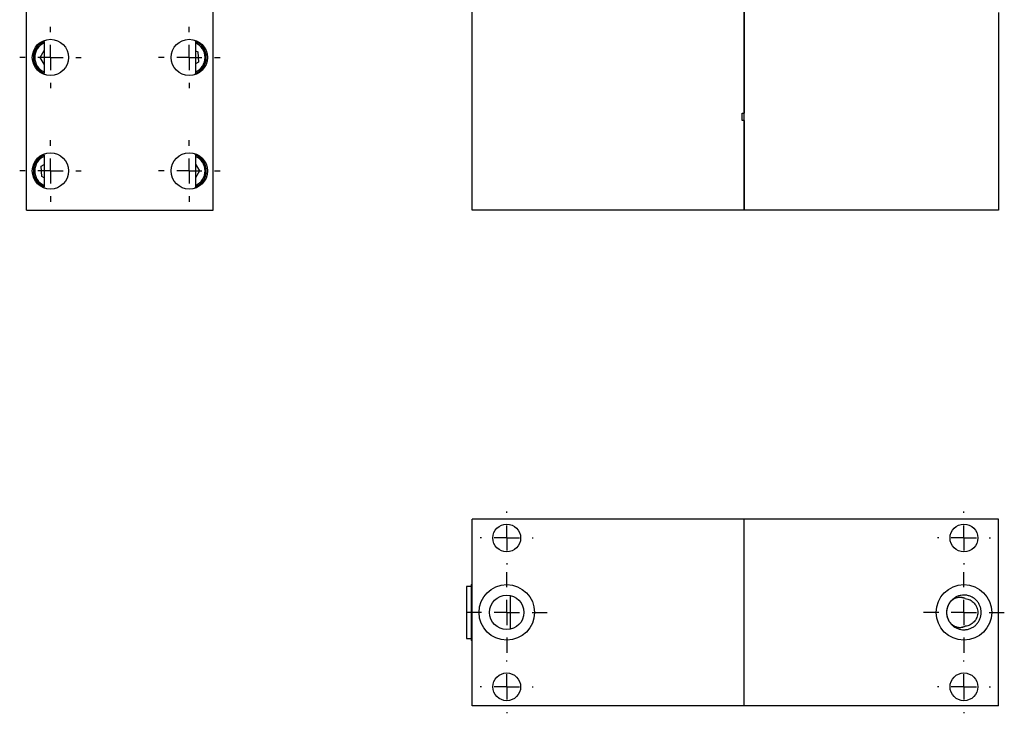
# Model space of a CAD drawing. Units: inches. Extents: x 2.6 to 20.4, y 1.9 to 14.8.
# Drawn here: x 2.6 to 10.4, y 1.9 to 7.4 of the extents above; entities that cross this region are included whole.
import ezdxf

# ---------------------------------------------------------------- set-up
doc = ezdxf.new("R2010")
doc.units = ezdxf.units.IN
doc.header["$LTSCALE"] = 2
doc.header["$MEASUREMENT"] = 0
doc.layers.add('1', color=7, linetype='Continuous')

# ---------------------------------------------------------------- blocks, each defined once
blk = doc.blocks.new('SW_CENTERMARKSYMBOL_8')
at = {"layer": '1', "color": 0}
for p, q in [((0, 0.2), (0, 0.2437)), ((0, 0), (0, 0.1)), ((-0.2, 0), (-0.2437, 0)), ((0, 0), (-0.1, 0)), ((0, 0), (0, -0.1)), ((0, 0), (0.1, 0)), ((0.2, 0), (0.2437, 0)), ((0, -0.2), (0, -0.2437))]:
    blk.add_line(p, q, dxfattribs=at)
blk = doc.blocks.new('SW_CENTERMARKSYMBOL_9')
at = {"layer": '1', "color": 0}
for p, q in [((0, 0.2), (0, 0.2437)), ((0, 0), (0, 0.1)), ((-0.2, 0), (-0.2437, 0)), ((0, 0), (-0.1, 0)), ((0, 0), (0, -0.1)), ((0, 0), (0.1, 0)), ((0.2, 0), (0.2437, 0)), ((0, -0.2), (0, -0.2437))]:
    blk.add_line(p, q, dxfattribs=at)
blk = doc.blocks.new('SW_CENTERMARKSYMBOL_10')
at = {"layer": '1', "color": 0}
for p, q in [((0, 0.2), (0, 0.2437)), ((0, 0), (0, 0.1)), ((-0.2, 0), (-0.2437, 0)), ((0, 0), (-0.1, 0)), ((0, 0), (0, -0.1)), ((0, 0), (0.1, 0)), ((0.2, 0), (0.2437, 0)), ((0, -0.2), (0, -0.2437))]:
    blk.add_line(p, q, dxfattribs=at)
blk = doc.blocks.new('SW_CENTERMARKSYMBOL_11')
at = {"layer": '1', "color": 0}
for p, q in [((0, 0.2), (0, 0.2437)), ((0, 0), (0, 0.1)), ((-0.2, 0), (-0.2437, 0)), ((0, 0), (-0.1, 0)), ((0, 0), (0, -0.1)), ((0, 0), (0.1, 0)), ((0.2, 0), (0.2437, 0)), ((0, -0.2), (0, -0.2437))]:
    blk.add_line(p, q, dxfattribs=at)
blk = doc.blocks.new('SW_CENTERMARKSYMBOL_18')
at = {"layer": '1', "color": 0}
for p, q in [((0, 0.2), (0, 0.32)), ((0, 0), (0, 0.1)), ((-0.2, 0), (-0.32, 0)), ((0, 0), (-0.1, 0)), ((0, 0), (0, -0.1)), ((0, 0), (0.1, 0)), ((0.2, 0), (0.32, 0)), ((0, -0.2), (0, -0.32))]:
    blk.add_line(p, q, dxfattribs=at)
blk = doc.blocks.new('SW_CENTERMARKSYMBOL_19')
at = {"layer": '1', "color": 0}
for p, q in [((0, 0.2), (0, 0.21)), ((0, 0), (0, 0.1)), ((-0.2, 0), (-0.21, 0)), ((0, 0), (-0.1, 0)), ((0, 0), (0, -0.1)), ((0, 0), (0.1, 0)), ((0.2, 0), (0.21, 0)), ((0, -0.2), (0, -0.21))]:
    blk.add_line(p, q, dxfattribs=at)
blk = doc.blocks.new('SW_CENTERMARKSYMBOL_20')
at = {"layer": '1', "color": 0}
for p, q in [((0, 0.2), (0, 0.21)), ((0, 0), (0, 0.1)), ((-0.2, 0), (-0.21, 0)), ((0, 0), (-0.1, 0)), ((0, 0), (0, -0.1)), ((0, 0), (0.1, 0)), ((0.2, 0), (0.21, 0)), ((0, -0.2), (0, -0.21))]:
    blk.add_line(p, q, dxfattribs=at)
blk = doc.blocks.new('SW_CENTERMARKSYMBOL_21')
at = {"layer": '1', "color": 0}
for p, q in [((0, 0.2), (0, 0.21)), ((0, 0), (0, 0.1)), ((-0.2, 0), (-0.21, 0)), ((0, 0), (-0.1, 0)), ((0, 0), (0, -0.1)), ((0, 0), (0.1, 0)), ((0.2, 0), (0.21, 0)), ((0, -0.2), (0, -0.21))]:
    blk.add_line(p, q, dxfattribs=at)
blk = doc.blocks.new('SW_CENTERMARKSYMBOL_22')
at = {"layer": '1', "color": 0}
for p, q in [((0, 0.2), (0, 0.21)), ((0, 0), (0, 0.1)), ((-0.2, 0), (-0.21, 0)), ((0, 0), (-0.1, 0)), ((0, 0), (0, -0.1)), ((0, 0), (0.1, 0)), ((0.2, 0), (0.21, 0)), ((0, -0.2), (0, -0.21))]:
    blk.add_line(p, q, dxfattribs=at)
blk = doc.blocks.new('SW_CENTERMARKSYMBOL_23')
at = {"layer": '1', "color": 0}
for p, q in [((0, 0.2), (0, 0.32)), ((0, 0), (0, 0.1)), ((-0.2, 0), (-0.32, 0)), ((0, 0), (-0.1, 0)), ((0, 0), (0, -0.1)), ((0, 0), (0.1, 0)), ((0.2, 0), (0.32, 0)), ((0, -0.2), (0, -0.32))]:
    blk.add_line(p, q, dxfattribs=at)

msp = doc.modelspace()

# ---------------------------------------------------------------- linework, layer by layer
at = {"color": 7, "linetype": 'Continuous', "lineweight": 25}
for p, q in [((8.3545, 5.8465), (8.3545, 7.8035)), ((8.3545, 7.8035), (8.3545, 6.6155)), ((2.669, 5.8465), (2.669, 7.5925)), ((4.149, 5.8465), (4.149, 7.5925)), ((6.2005, 5.8465), (6.2005, 7.5925)), ((10.3705, 7.4115), (10.3705, 5.8465)), ((2.809, 7.1844), (2.809, 7.1912)), ((4.009, 7.1844), (4.009, 7.1912)), ((2.7776, 7.0565), (2.809, 7.1109)), ((2.809, 7.1711), (2.809, 7.1109)), ((2.809, 7.1109), (2.809, 7.0021)), ((4.009, 7.1711), (4.009, 7.1102)), ((4.009, 7.1102), (4.0271, 7.101)), ((4.009, 7.1102), (4.009, 7.005)), ((4.0271, 7.101), (4.0316, 7.0197)), ((2.809, 7.0021), (2.7776, 7.0565)), ((2.809, 7.0021), (2.809, 6.9419)), ((4.0316, 7.0197), (4.009, 7.005)), ((4.009, 7.005), (4.009, 6.9419)), ((2.809, 6.9218), (2.809, 6.9286)), ((4.009, 6.9218), (4.009, 6.9286)), ((8.3395, 6.6155), (8.3545, 6.6155)), ((8.3395, 6.5555), (8.3395, 6.6155)), ((8.3545, 6.5555), (8.3395, 6.5555)), ((8.3545, 6.5555), (8.3545, 5.8465)), ((2.809, 6.2844), (2.809, 6.2912)), ((2.809, 6.2711), (2.809, 6.2081)), ((4.009, 6.2844), (4.009, 6.2912)), ((4.009, 6.2711), (4.009, 6.2109)), ((2.7863, 6.1933), (2.809, 6.2081)), ((2.7908, 6.112), (2.7863, 6.1933)), ((2.809, 6.2081), (2.809, 6.1028)), ((4.009, 6.2109), (4.0404, 6.1565)), ((4.009, 6.2109), (4.009, 6.1021)), ((2.809, 6.1028), (2.7908, 6.112)), ((2.809, 6.1028), (2.809, 6.0419)), ((4.0404, 6.1565), (4.009, 6.1021)), ((4.009, 6.1021), (4.009, 6.0419)), ((2.809, 6.0218), (2.809, 6.0286)), ((4.009, 6.0218), (4.009, 6.0286)), ((2.669, 5.8465), (4.149, 5.8465)), ((8.3545, 5.8465), (6.2005, 5.8465)), ((10.3705, 5.8465), (8.3545, 5.8465)), ((6.2005, 1.9168), (6.2005, 3.3968)), ((8.3545, 3.3968), (6.2005, 3.3968)), ((8.3545, 1.9168), (8.3545, 3.3968)), ((10.3705, 3.3968), (8.3545, 3.3968)), ((10.3705, 1.9168), (10.3705, 3.3968)), ((6.1918, 2.8635), (6.1564, 2.8635)), ((6.2005, 2.8812), (6.1918, 2.8762)), ((6.1564, 2.4501), (6.1918, 2.4501)), ((6.1918, 2.4375), (6.2005, 2.4325)), ((8.3545, 1.9168), (6.2005, 1.9168)), ((10.3705, 1.9168), (8.3545, 1.9168))]:
    msp.add_line(p, q, dxfattribs=at)
at = {"color": 7, "linetype": 'Continuous', "lineweight": 25, "flags": 128}
for points in [[(6.1564, 2.8635), (6.1564, 2.861), (6.1564, 2.8534), (6.1564, 2.841), (6.1564, 2.824), (6.1564, 2.803), (6.1564, 2.7783), (6.1564, 2.7507), (6.1564, 2.7207), (6.1564, 2.6892), (6.1564, 2.6568), (6.1564, 2.6245), (6.1564, 2.593), (6.1564, 2.563), (6.1564, 2.5353), (6.1564, 2.5107), (6.1564, 2.4896), (6.1564, 2.4727), (6.1564, 2.4603), (6.1564, 2.4527), (6.1564, 2.4501)], [(6.1918, 2.8762), (6.1918, 2.8747), (6.1918, 2.8683), (6.1918, 2.857), (6.1918, 2.8409), (6.1918, 2.8206), (6.1918, 2.7964), (6.1918, 2.7689), (6.1918, 2.7388), (6.1918, 2.7068), (6.1918, 2.6736), (6.1918, 2.64), (6.1918, 2.6069), (6.1918, 2.5748), (6.1918, 2.5447), (6.1918, 2.5173), (6.1918, 2.4931), (6.1918, 2.4727), (6.1918, 2.4567), (6.1918, 2.4453), (6.1918, 2.4389), (6.1918, 2.4375)]]:
    msp.add_lwpolyline(points, dxfattribs=at)
at = {"color": 7, "linetype": 'Continuous', "lineweight": 25}
for centre, radius in [((2.859, 7.0565), 0.1437), ((3.959, 7.0565), 0.1437), ((2.859, 6.1565), 0.1437), ((3.959, 6.1565), 0.1437), ((6.4745, 3.2468), 0.11), ((10.0965, 3.2468), 0.11), ((6.4745, 2.6568), 0.22), ((10.0965, 2.6568), 0.22), ((6.4745, 2.6568), 0.136), ((6.4745, 2.0668), 0.11), ((10.0965, 2.0668), 0.11)]:
    msp.add_circle(centre, radius, dxfattribs=at)
for centre, radius, start, end in [((2.859, 7.0565), 0.135, 111.73846, 248.26154), ((3.959, 7.0565), 0.135, 291.73846, 68.26154), ((2.859, 7.0565), 0.125, 113.57818, 246.42182), ((3.959, 7.0565), 0.125, 293.57818, 66.42182), ((2.859, 6.1565), 0.135, 111.73846, 248.26154), ((2.859, 6.1565), 0.125, 113.57818, 246.42182), ((3.959, 6.1565), 0.135, 291.73846, 68.26154), ((3.959, 6.1565), 0.125, 293.57818, 66.42182)]:
    msp.add_arc(centre, radius, start, end, dxfattribs=at)
for centre, start_param, end_param in [((10.0522, 2.6568), 1.16642, 1.570796), ((10.0965, 2.6568), 3.093118, 3.190068), ((10.0522, 2.6568), 4.801012, 5.116765)]:
    msp.add_ellipse(centre, major_axis=(0.1374, 0), ratio=0.866025, start_param=start_param, end_param=end_param, dxfattribs=at)
for points in [[(2.809, 7.1819), (2.809, 7.1783), (2.809, 7.1747), (2.809, 7.1711)], [(4.009, 7.1819), (4.009, 7.1783), (4.009, 7.1747), (4.009, 7.1711)], [(2.809, 6.9419), (2.809, 6.9383), (2.809, 6.9347), (2.809, 6.9311)], [(4.009, 6.9419), (4.009, 6.9383), (4.009, 6.9347), (4.009, 6.9311)], [(2.809, 6.2819), (2.809, 6.2783), (2.809, 6.2747), (2.809, 6.2711)], [(4.009, 6.2819), (4.009, 6.2783), (4.009, 6.2747), (4.009, 6.2711)], [(2.809, 6.0419), (2.809, 6.0383), (2.809, 6.0347), (2.809, 6.0311)], [(4.009, 6.0419), (4.009, 6.0383), (4.009, 6.0347), (4.009, 6.0311)]]:
    msp.add_open_spline(points, degree=3, dxfattribs=at)
for points, knots in [([(6.5037, 2.5259), (6.5037, 2.5319), (6.5037, 2.5461), (6.5037, 2.5723), (6.5037, 2.6031), (6.5037, 2.6354), (6.5037, 2.6684), (6.5037, 2.701), (6.5037, 2.7324), (6.5037, 2.7613), (6.5037, 2.78), (6.5037, 2.7877), (6.5037, 2.7879)], [0, 0, 0, 0, 0.083832, 0.197879, 0.311927, 0.425974, 0.540022, 0.654069, 0.768117, 0.882164, 0.996212, 1, 1, 1, 1]), ([(9.9593, 2.6511), (9.9596, 2.6421), (9.9609, 2.6334), (9.965, 2.6162), (9.9679, 2.6077), (9.9753, 2.5916), (9.9797, 2.5839), (9.9901, 2.5696), (9.996, 2.5628), (10.0089, 2.5507), (10.0159, 2.5453), (10.0309, 2.5358), (10.0389, 2.5318), (10.0554, 2.5255), (10.0639, 2.5231), (10.0815, 2.52), (10.0905, 2.5193), (10.1083, 2.5197), (10.1171, 2.5207), (10.1343, 2.5245), (10.1429, 2.5272), (10.1592, 2.5343), (10.1669, 2.5385), (10.1815, 2.5486), (10.1884, 2.5543), (10.2008, 2.5669), (10.2063, 2.5738), (10.2161, 2.5887), (10.2203, 2.5966), (10.2303, 2.6211), (10.2339, 2.639), (10.2339, 2.6658), (10.233, 2.6747), (10.2296, 2.692), (10.2271, 2.7005), (10.2203, 2.717), (10.2162, 2.7248), (10.2065, 2.7396), (10.2009, 2.7466), (10.1885, 2.7593), (10.1817, 2.765), (10.1671, 2.775), (10.1592, 2.7794), (10.143, 2.7864), (10.1346, 2.7891), (10.1172, 2.7929), (10.1083, 2.794), (10.0904, 2.7944), (10.0816, 2.7937), (10.0642, 2.7906), (10.0556, 2.7883), (10.039, 2.7819), (10.0311, 2.7779), (10.0161, 2.7686), (10.009, 2.7631), (9.9961, 2.7509), (9.9902, 2.7443), (9.9799, 2.7299), (9.9753, 2.7221), (9.9643, 2.6981), (9.96, 2.6805), (9.9593, 2.6626)], [0, 0, 0, 0, 0.03125, 0.03125, 0.0625, 0.0625, 0.09375, 0.09375, 0.125, 0.125, 0.15625, 0.15625, 0.1875, 0.1875, 0.21875, 0.21875, 0.25, 0.25, 0.28125, 0.28125, 0.3125, 0.3125, 0.34375, 0.34375, 0.375, 0.375, 0.40625, 0.40625, 0.4375, 0.4375, 0.5, 0.5, 0.53125, 0.53125, 0.5625, 0.5625, 0.59375, 0.59375, 0.625, 0.625, 0.65625, 0.65625, 0.6875, 0.6875, 0.71875, 0.71875, 0.75, 0.75, 0.78125, 0.78125, 0.8125, 0.8125, 0.84375, 0.84375, 0.875, 0.875, 0.90625, 0.90625, 0.9375, 0.9375, 1, 1, 1, 1]), ([(10.1063, 2.7662), (10.0985, 2.77), (10.0902, 2.7727), (10.0735, 2.7758), (10.0651, 2.7762), (10.0481, 2.7747), (10.0398, 2.7729), (10.0237, 2.7669), (10.0159, 2.7628), (10.0016, 2.7527), (9.9949, 2.7466), (9.9831, 2.7329), (9.978, 2.7254), (9.9694, 2.7088), (9.966, 2.7), (9.9611, 2.6818), (9.9597, 2.6722), (9.9593, 2.6626)], [0, 0, 0, 0, 0.125, 0.125, 0.25, 0.25, 0.375, 0.375, 0.5, 0.5, 0.625, 0.625, 0.75, 0.75, 0.875, 0.875, 1, 1, 1, 1]), ([(10.1063, 2.7662), (10.113, 2.7656), (10.1198, 2.7644), (10.1328, 2.7607), (10.1391, 2.7583), (10.1513, 2.7523), (10.1571, 2.7487), (10.168, 2.7405), (10.173, 2.736), (10.1821, 2.726), (10.1863, 2.7205), (10.1934, 2.709), (10.1964, 2.703), (10.2013, 2.6903), (10.2032, 2.6837), (10.2057, 2.6704), (10.2063, 2.6637), (10.2064, 2.6432), (10.2038, 2.6298), (10.1964, 2.6107), (10.1934, 2.6047), (10.1863, 2.5932), (10.1822, 2.5877), (10.173, 2.5777), (10.168, 2.5732), (10.1572, 2.565), (10.1513, 2.5614), (10.1392, 2.5554), (10.1329, 2.553), (10.1198, 2.5493), (10.1131, 2.548), (10.1063, 2.5474)], [0, 0, 0, 0, 0.0625, 0.0625, 0.125, 0.125, 0.1875, 0.1875, 0.25, 0.25, 0.3125, 0.3125, 0.375, 0.375, 0.4375, 0.4375, 0.5, 0.5, 0.625, 0.625, 0.6875, 0.6875, 0.75, 0.75, 0.8125, 0.8125, 0.875, 0.875, 0.9375, 0.9375, 1, 1, 1, 1]), ([(9.9593, 2.6511), (9.9597, 2.6414), (9.9611, 2.632), (9.9659, 2.6138), (9.9694, 2.6048), (9.9779, 2.5884), (9.9831, 2.5807), (9.9949, 2.567), (10.0015, 2.561), (10.0159, 2.5509), (10.0237, 2.5468), (10.0397, 2.5408), (10.0482, 2.5389), (10.065, 2.5374), (10.0735, 2.5379), (10.0904, 2.541), (10.0985, 2.5437), (10.1063, 2.5474)], [0, 0, 0, 0, 0.125, 0.125, 0.25, 0.25, 0.375, 0.375, 0.5, 0.5, 0.625, 0.625, 0.75, 0.75, 0.875, 0.875, 1, 1, 1, 1])]:
    msp.add_open_spline(points, degree=3, knots=knots, dxfattribs=at)

# ---------------------------------------------------------------- block references
at = {"layer": '1', "color": 7}
for name, p in [('SW_CENTERMARKSYMBOL_10', (2.859, 7.0565)), ('SW_CENTERMARKSYMBOL_8', (3.959, 7.0565)), ('SW_CENTERMARKSYMBOL_11', (2.859, 6.1565)), ('SW_CENTERMARKSYMBOL_9', (3.959, 6.1565)), ('SW_CENTERMARKSYMBOL_19', (6.4745, 3.2468)), ('SW_CENTERMARKSYMBOL_21', (10.0965, 3.2468)), ('SW_CENTERMARKSYMBOL_18', (6.4745, 2.6568)), ('SW_CENTERMARKSYMBOL_23', (10.0965, 2.6568)), ('SW_CENTERMARKSYMBOL_20', (6.4745, 2.0668)), ('SW_CENTERMARKSYMBOL_22', (10.0965, 2.0668))]:
    msp.add_blockref(name, p, dxfattribs=at)

doc.saveas('drawing.dxf')
